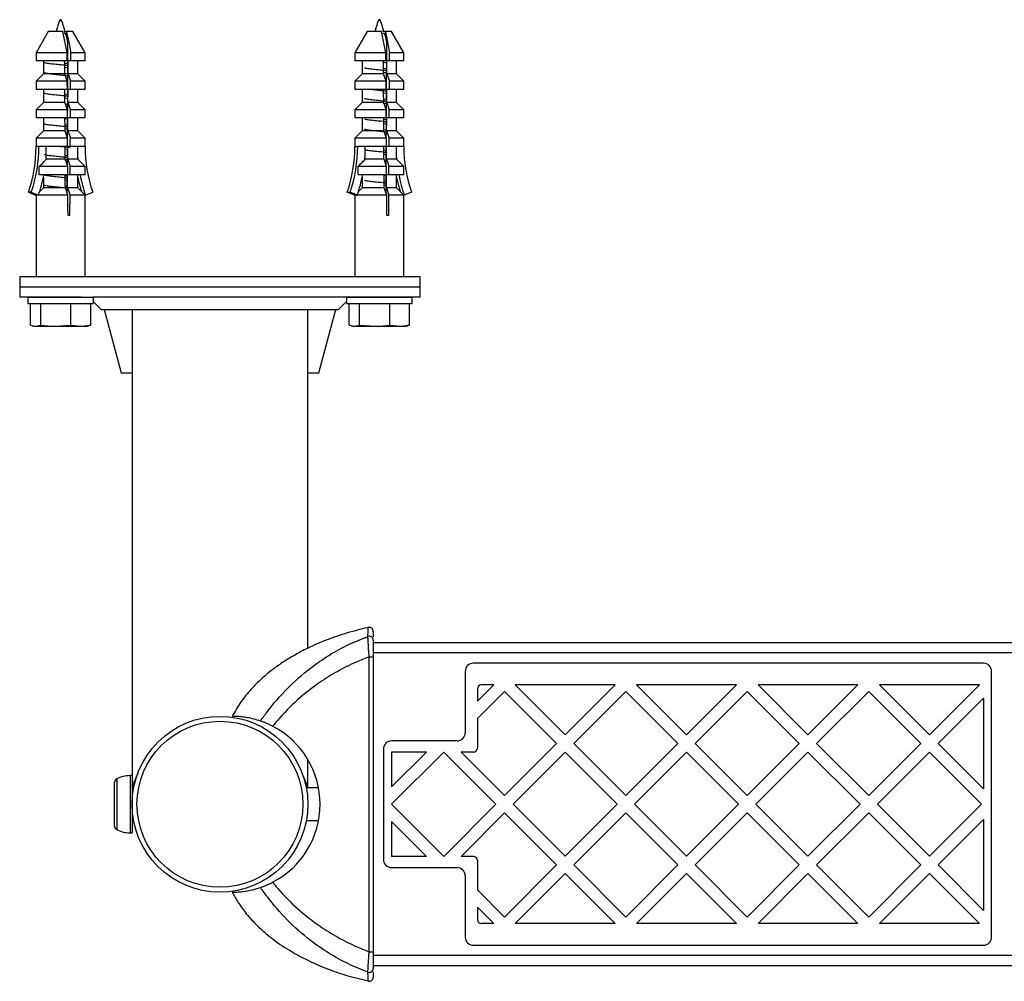
# Model space of a CAD drawing. Units: millimetres. Extents: x 20 to 1247, y -541 to 1204.
# Drawn here: x 649 to 890, y -541 to -306 of the extents above; entities that cross this region are included whole.
import ezdxf

# ---------------------------------------------------------------- set-up
doc = ezdxf.new("R2010")
doc.units = ezdxf.units.MM
doc.layers.add('DIBUJO', color=7, linetype='Continuous')

msp = doc.modelspace()

# ---------------------------------------------------------------- linework, layer by layer
at = {"color": 7, "linetype": 'Continuous', "lineweight": 25}
for p, q in [((656.06, -308.69), (653.06, -313.89)), ((659.61, -308.69), (656.06, -308.69)), ((660.68, -313.89), (659.61, -308.69)), ((659.85, -308.69), (660.55, -308.69)), ((660.45, -309.19), (659.92, -309.19)), ((660.62, -310.06), (660.3, -309.19)), ((660.88, -311.42), (660.45, -309.19)), ((662.06, -308.69), (660.55, -308.69)), ((665.06, -313.89), (662.06, -308.69)), ((734.06, -308.69), (731.06, -313.89)), ((737.61, -308.69), (734.06, -308.69)), ((738.68, -313.89), (737.61, -308.69)), ((738.55, -308.69), (737.85, -308.69)), ((738.45, -309.19), (737.92, -309.19)), ((738.62, -310.06), (738.3, -309.19)), ((738.88, -311.42), (738.45, -309.19)), ((740.06, -308.69), (738.55, -308.69)), ((743.06, -313.89), (740.06, -308.69)), ((653.06, -313.89), (653.06, -315.89)), ((660.68, -313.89), (653.06, -313.89)), ((660.68, -314.31), (660.87, -314.31)), ((665.06, -313.89), (661.56, -313.89)), ((665.06, -315.89), (665.06, -313.89)), ((731.06, -313.89), (731.06, -315.89)), ((738.68, -313.89), (731.06, -313.89)), ((738.68, -314.31), (738.87, -314.31)), ((743.06, -313.89), (739.56, -313.89)), ((743.06, -315.89), (743.06, -313.89)), ((660.69, -315.89), (653.06, -315.89)), ((654.86, -315.89), (654.86, -319.05)), ((661.55, -315.89), (660.93, -315.89)), ((665.06, -315.89), (661.55, -315.89)), ((663.26, -319.05), (663.26, -315.89)), ((738.69, -315.89), (731.06, -315.89)), ((732.86, -315.89), (732.86, -319.05)), ((738.69, -315.69), (738.86, -315.71)), ((739.55, -315.89), (738.93, -315.89)), ((743.06, -315.89), (739.55, -315.89)), ((741.26, -319.05), (741.26, -315.89)), ((654.86, -319.05), (653.06, -320.85)), ((660.08, -319.05), (654.86, -319.05)), ((660.71, -320.85), (660.08, -319.05)), ((660.2, -319.39), (660.84, -319.46)), ((660.91, -319.05), (661.53, -320.85)), ((663.26, -319.05), (660.91, -319.05)), ((665.06, -320.85), (663.26, -319.05)), ((732.86, -319.05), (731.06, -320.85)), ((738.08, -319.05), (732.86, -319.05)), ((738.71, -320.85), (738.08, -319.05)), ((738.91, -319.05), (739.53, -320.85)), ((741.26, -319.05), (738.91, -319.05)), ((743.06, -320.85), (741.26, -319.05)), ((653.06, -320.85), (653.06, -322.85)), ((660.71, -320.85), (653.06, -320.85)), ((665.06, -320.85), (661.53, -320.85)), ((665.06, -322.85), (665.06, -320.85)), ((731.06, -320.85), (731.06, -322.85)), ((738.71, -320.85), (731.06, -320.85)), ((738.66, -320.69), (738.84, -320.71)), ((743.06, -320.85), (739.53, -320.85)), ((743.06, -322.85), (743.06, -320.85)), ((660.73, -322.85), (653.06, -322.85)), ((654.86, -322.85), (654.86, -326.01)), ((660.11, -323.89), (660.82, -324)), ((660.12, -324.93), (660.82, -325.03)), ((661.52, -322.85), (660.9, -322.85)), ((665.06, -322.85), (661.52, -322.85)), ((663.26, -326.01), (663.26, -322.85)), ((738.73, -322.85), (731.06, -322.85)), ((732.86, -322.85), (732.86, -326.01)), ((738.11, -323.68), (738.82, -323.79)), ((738.12, -325.15), (738.81, -325.25)), ((739.52, -322.85), (738.9, -322.85)), ((743.06, -322.85), (739.52, -322.85)), ((741.26, -326.01), (741.26, -322.85)), ((654.86, -326.01), (653.06, -327.81)), ((660.12, -326.01), (654.86, -326.01)), ((660.75, -327.81), (660.12, -326.01)), ((660.26, -326.42), (660.81, -326.49)), ((660.44, -326.92), (660.81, -326.96)), ((660.88, -326.01), (661.49, -327.81)), ((663.26, -326.01), (660.88, -326.01)), ((665.06, -327.81), (663.26, -326.01)), ((732.86, -326.01), (731.06, -327.81)), ((738.12, -326.01), (732.86, -326.01)), ((738.03, -326.17), (738.81, -326.28)), ((738.75, -327.81), (738.12, -326.01)), ((738.88, -326.01), (739.49, -327.81)), ((741.26, -326.01), (738.88, -326.01)), ((743.06, -327.81), (741.26, -326.01)), ((653.06, -327.81), (653.06, -329.81)), ((660.75, -327.81), (653.06, -327.81)), ((660.76, -329.81), (653.06, -329.81)), ((654.86, -329.81), (654.86, -332.97)), ((660.14, -329.94), (660.79, -330.03)), ((661.48, -329.81), (660.86, -329.81)), ((665.06, -329.81), (661.48, -329.81)), ((665.06, -327.81), (661.49, -327.81)), ((663.26, -332.97), (663.26, -329.81)), ((665.06, -329.81), (665.06, -327.81)), ((731.06, -327.81), (731.06, -329.81)), ((738.75, -327.81), (731.06, -327.81)), ((738.76, -329.81), (731.06, -329.81)), ((732.86, -329.81), (732.86, -332.97)), ((739.48, -329.81), (738.86, -329.81)), ((743.06, -329.81), (739.48, -329.81)), ((743.06, -327.81), (739.49, -327.81)), ((741.26, -332.97), (741.26, -329.81)), ((743.06, -329.81), (743.06, -327.81)), ((660.15, -331.4), (660.78, -331.49)), ((660.16, -332.44), (660.78, -332.53)), ((738.14, -330.15), (738.79, -330.24)), ((738.15, -331.19), (738.78, -331.28)), ((654.86, -332.97), (653.06, -334.77)), ((653.06, -334.77), (653.06, -336.77)), ((660.79, -334.77), (653.06, -334.77)), ((660.16, -332.97), (654.86, -332.97)), ((660.79, -334.77), (660.16, -332.97)), ((660.5, -333.95), (660.77, -333.99)), ((660.84, -332.97), (661.46, -334.77)), ((663.26, -332.97), (660.84, -332.97)), ((665.06, -334.77), (661.46, -334.77)), ((665.06, -334.77), (663.26, -332.97)), ((665.06, -336.77), (665.06, -334.77)), ((732.86, -332.97), (731.06, -334.77)), ((731.06, -334.77), (731.06, -336.77)), ((738.79, -334.77), (731.06, -334.77)), ((738.16, -332.97), (732.86, -332.97)), ((738.16, -332.65), (738.78, -332.74)), ((738.79, -334.77), (738.16, -332.97)), ((738.42, -333.73), (738.77, -333.78)), ((738.84, -332.97), (739.46, -334.77)), ((741.26, -332.97), (738.84, -332.97)), ((743.06, -334.77), (739.46, -334.77)), ((743.06, -334.77), (741.26, -332.97)), ((743.06, -336.77), (743.06, -334.77)), ((653.08, -336.77), (653.06, -336.77)), ((653.43, -336.77), (653.08, -336.77)), ((653.77, -336.77), (653.43, -336.77)), ((653.85, -336.77), (653.77, -336.77)), ((660.8, -336.77), (653.85, -336.77)), ((655.58, -339.11), (655.58, -336.77)), ((661.45, -336.77), (660.83, -336.77)), ((665.06, -336.77), (661.45, -336.77)), ((663.26, -339.93), (663.26, -336.77)), ((731.08, -336.77), (731.06, -336.77)), ((731.08, -336.77), (731.43, -336.77)), ((731.43, -336.77), (731.77, -336.77)), ((731.77, -336.77), (731.85, -336.77)), ((738.8, -336.77), (731.85, -336.77)), ((733.58, -339.11), (733.58, -336.77)), ((739.45, -336.77), (738.83, -336.77)), ((743.06, -336.77), (739.45, -336.77)), ((741.26, -339.93), (741.26, -336.77)), ((660.18, -337.44), (660.75, -337.53)), ((660.19, -338.91), (660.74, -338.99)), ((738.18, -337.66), (738.75, -337.74)), ((738.19, -338.7), (738.75, -338.77)), ((660.83, -341.73), (653.85, -341.73)), ((653.85, -343.73), (653.85, -341.73)), ((660.2, -339.93), (655.51, -339.93)), ((660.19, -339.95), (660.74, -340.02)), ((660.83, -341.73), (660.2, -339.93)), ((660.81, -339.93), (661.42, -341.73)), ((663.26, -339.93), (660.81, -339.93)), ((665.06, -341.73), (661.42, -341.73)), ((665.06, -341.73), (663.26, -339.93)), ((665.06, -343.73), (665.06, -341.73)), ((738.83, -341.73), (731.85, -341.73)), ((731.85, -343.73), (731.85, -341.73)), ((738.2, -339.93), (733.51, -339.93)), ((738.83, -341.73), (738.2, -339.93)), ((738.28, -340.17), (738.74, -340.23)), ((738.45, -340.67), (738.74, -340.7)), ((738.81, -339.93), (739.42, -341.73)), ((741.26, -339.93), (738.81, -339.93)), ((743.06, -341.73), (739.42, -341.73)), ((743.06, -341.73), (741.26, -339.93)), ((743.06, -343.73), (743.06, -341.73)), ((660.84, -343.73), (653.85, -343.73)), ((654.86, -344.34), (654.86, -346.89)), ((660.22, -343.91), (660.72, -343.98)), ((661.41, -343.73), (660.84, -343.73)), ((665.06, -343.73), (661.41, -343.73)), ((663.26, -346.89), (663.26, -343.73)), ((738.84, -343.73), (731.85, -343.73)), ((732.86, -344.34), (732.86, -346.89)), ((738.44, -343.73), (738.72, -343.77)), ((739.41, -343.73), (738.84, -343.73)), ((743.06, -343.73), (739.41, -343.73)), ((741.26, -346.89), (741.26, -343.73)), ((654.86, -346.89), (653.95, -347.8)), ((660.23, -346.89), (654.86, -346.89)), ((660.22, -344.95), (660.71, -345.02)), ((660.23, -346.41), (660.71, -346.48)), ((660.86, -348.69), (660.23, -346.89)), ((660.77, -346.89), (661.38, -348.69)), ((663.26, -346.89), (660.77, -346.89)), ((665.06, -348.69), (663.26, -346.89)), ((732.86, -346.89), (731.95, -347.8)), ((738.23, -346.89), (732.86, -346.89)), ((738.22, -345.16), (738.71, -345.23)), ((738.23, -346.2), (738.71, -346.27)), ((738.86, -348.69), (738.23, -346.89)), ((738.77, -346.89), (739.38, -348.69)), ((741.26, -346.89), (738.77, -346.89)), ((743.06, -348.69), (741.26, -346.89)), ((651.89, -348), (651.21, -348)), ((651.21, -348), (652.97, -348.69)), ((651.89, -348), (653.66, -348.69)), ((653.66, -348.69), (652.97, -348.69)), ((653.06, -348.69), (653.06, -368.69)), ((660.86, -348.69), (653.66, -348.69)), ((660.44, -347.48), (660.7, -347.52)), ((665.06, -348.69), (661.38, -348.69)), ((665.06, -368.69), (665.06, -348.69)), ((665.16, -348.69), (665.06, -348.69)), ((665.16, -348.69), (666.92, -348)), ((729.21, -348), (729.89, -348)), ((730.97, -348.69), (729.21, -348)), ((731.66, -348.69), (729.89, -348)), ((730.97, -348.69), (731.66, -348.69)), ((731.06, -348.69), (731.06, -368.69)), ((738.86, -348.69), (731.66, -348.69)), ((738.52, -347.7), (738.7, -347.73)), ((743.06, -348.69), (739.38, -348.69)), ((743.06, -368.69), (743.06, -348.69)), ((743.06, -348.69), (743.16, -348.69)), ((744.92, -348), (743.16, -348.69)), ((661.36, -353.69), (660.89, -353.69)), ((739.36, -353.69), (738.89, -353.69)), ((649.06, -368.69), (649.06, -373.69)), ((747.06, -368.69), (649.06, -368.69)), ((747.06, -373.69), (747.06, -368.69)), ((747.06, -371.19), (649.06, -371.19)), ((664.07, -373.69), (649.06, -373.69)), ((651.11, -373.69), (651.06, -373.74)), ((651.06, -373.74), (651.06, -375.24)), ((651.06, -375.24), (651.11, -375.29)), ((651.06, -375.24), (659.06, -375.24)), ((651.11, -373.69), (659.06, -373.69)), ((659.06, -375.29), (651.11, -375.29)), ((651.67, -380.52), (651.67, -375.29)), ((654.22, -380.52), (654.22, -375.29)), ((659.06, -373.69), (667.01, -373.69)), ((659.06, -375.24), (667.06, -375.24)), ((666.45, -375.29), (659.06, -375.29)), ((661.61, -380.52), (661.61, -375.29)), ((666.45, -380.52), (666.45, -375.24)), ((747.06, -373.69), (667.01, -373.69)), ((667.06, -373.74), (667.06, -375.24)), ((729.11, -373.69), (729.06, -373.74)), ((729.06, -373.74), (729.06, -375.24)), ((745.06, -373.74), (729.06, -373.74)), ((729.06, -375.24), (729.11, -375.29)), ((729.06, -375.24), (745.06, -375.24)), ((729.11, -373.69), (745.01, -373.69)), ((745.01, -375.29), (729.11, -375.29)), ((729.67, -380.52), (729.67, -375.29)), ((732.22, -380.52), (732.22, -375.29)), ((739.61, -380.52), (739.61, -375.29)), ((744.45, -380.52), (744.45, -375.29)), ((745.06, -373.74), (745.01, -373.69)), ((745.01, -375.29), (745.06, -375.24)), ((745.06, -375.24), (745.06, -373.74)), ((669.7, -376.69), (673.85, -392.19)), ((676.56, -376.69), (676.56, -490.69)), ((719.56, -459.54), (719.56, -376.69)), ((722.28, -392.19), (726.43, -376.69)), ((651.67, -380.52), (652.95, -380.79)), ((652.95, -380.79), (654.22, -380.52)), ((657.92, -380.79), (661.61, -380.52)), ((661.61, -380.52), (664.03, -380.79)), ((664.03, -380.79), (666.45, -380.52)), ((666.45, -380.52), (665.97, -380.62)), ((729.67, -380.52), (730.95, -380.79)), ((730.95, -380.79), (732.22, -380.52)), ((732.22, -380.52), (735.92, -380.79)), ((739.61, -380.52), (742.03, -380.79)), ((742.03, -380.79), (744.45, -380.52)), ((744.45, -380.52), (743.97, -380.62)), ((652.14, -380.68), (652.56, -380.79)), ((652.56, -380.79), (652.95, -380.79)), ((652.95, -380.79), (657.92, -380.79)), ((657.92, -380.79), (664.03, -380.79)), ((664.03, -380.79), (665.56, -380.79)), ((665.56, -380.79), (665.99, -380.68)), ((730.14, -380.68), (730.56, -380.79)), ((730.56, -380.79), (730.95, -380.79)), ((730.95, -380.79), (735.92, -380.79)), ((735.92, -380.79), (742.03, -380.79)), ((742.03, -380.79), (743.56, -380.79)), ((743.56, -380.79), (743.99, -380.68)), ((673.85, -392.19), (676.56, -392.19)), ((719.56, -392.19), (722.28, -392.19)), ((1160.56, -458.19), (735.56, -458.19)), ((734.56, -461.63), (735.56, -461.63)), ((734.56, -533.75), (734.56, -461.63)), ((735.56, -461.63), (735.56, -533.75)), ((884.86, -463.19), (760.06, -463.19)), ((758.06, -465.19), (758.06, -480.19)), ((886.86, -530.19), (886.86, -465.19)), ((761.06, -472.49), (765.06, -468.49)), ((761.06, -469.49), (761.06, -472.49)), ((765.06, -468.49), (762.06, -468.49)), ((794.76, -468.49), (770.3, -468.49)), ((782.53, -480.72), (770.3, -468.49)), ((794.76, -468.49), (782.53, -480.72)), ((824.46, -468.49), (800, -468.49)), ((812.23, -480.72), (800, -468.49)), ((824.46, -468.49), (812.23, -480.72)), ((854.16, -468.49), (829.7, -468.49)), ((841.93, -480.72), (829.7, -468.49)), ((854.16, -468.49), (841.93, -480.72)), ((871.63, -480.72), (859.4, -468.49)), ((883.86, -468.49), (859.4, -468.49)), ((883.86, -468.49), (871.63, -480.72)), ((761.06, -476.74), (767.68, -470.12)), ((780.41, -482.84), (767.68, -470.12)), ((797.38, -470.12), (784.65, -482.84)), ((810.11, -482.84), (797.38, -470.12)), ((827.08, -470.12), (814.35, -482.84)), ((839.81, -482.84), (827.08, -470.12)), ((856.78, -470.12), (844.05, -482.84)), ((869.51, -482.84), (856.78, -470.12)), ((884.86, -471.73), (873.75, -482.84)), ((884.86, -471.73), (884.86, -493.96)), ((761.06, -476.74), (761.06, -483.94)), ((738.06, -484.19), (738.06, -511.19)), ((756.06, -482.19), (740.06, -482.19)), ((780.41, -482.84), (767.68, -495.57)), ((797.38, -495.57), (784.65, -482.84)), ((810.11, -482.84), (797.38, -495.57)), ((827.08, -495.57), (814.35, -482.84)), ((839.81, -482.84), (827.08, -495.57)), ((856.78, -495.57), (844.05, -482.84)), ((869.51, -482.84), (856.78, -495.57)), ((884.86, -493.96), (873.75, -482.84)), ((740.06, -497.69), (752.81, -484.94)), ((748.57, -484.94), (740.06, -484.94)), ((740.06, -493.45), (748.57, -484.94)), ((740.06, -484.94), (740.06, -493.45)), ((765.56, -497.69), (752.81, -484.94)), ((767.68, -495.57), (757.06, -484.94)), ((760.06, -484.94), (757.06, -484.94)), ((782.53, -484.96), (769.81, -497.69)), ((795.26, -497.69), (782.53, -484.96)), ((812.23, -484.96), (799.5, -497.69)), ((824.96, -497.69), (812.23, -484.96)), ((841.93, -484.96), (829.2, -497.69)), ((854.66, -497.69), (841.93, -484.96)), ((871.63, -484.96), (858.9, -497.69)), ((884.36, -497.69), (871.63, -484.96)), ((719.56, -493.24), (719.56, -486.74)), ((676.56, -490.69), (676.06, -490.69)), ((676.56, -490.69), (676.56, -504.69)), ((672.26, -503), (672.26, -492.39)), ((676.56, -493.24), (677.03, -493.24)), ((676.94, -493.69), (676.56, -493.69)), ((719.1, -493.24), (719.56, -493.24)), ((722.19, -493.69), (719.19, -493.69)), ((719.56, -493.69), (719.56, -493.24)), ((740.06, -497.69), (752.81, -510.44)), ((765.56, -497.69), (752.81, -510.44)), ((782.53, -510.42), (769.81, -497.69)), ((795.26, -497.69), (782.53, -510.42)), ((812.23, -510.42), (799.5, -497.69)), ((824.96, -497.69), (812.23, -510.42)), ((841.93, -510.42), (829.2, -497.69)), ((854.66, -497.69), (841.93, -510.42)), ((871.63, -510.42), (858.9, -497.69)), ((884.36, -497.69), (871.63, -510.42)), ((767.68, -499.81), (757.06, -510.44)), ((780.41, -512.54), (767.68, -499.81)), ((797.38, -499.81), (784.65, -512.54)), ((810.11, -512.54), (797.38, -499.81)), ((827.08, -499.81), (814.35, -512.54)), ((839.81, -512.54), (827.08, -499.81)), ((856.78, -499.81), (844.05, -512.54)), ((869.51, -512.54), (856.78, -499.81)), ((676.56, -501.69), (676.94, -501.69)), ((677.03, -502.19), (677.04, -502.19)), ((719.09, -502.19), (719.1, -502.19)), ((719.19, -501.69), (722.19, -501.69)), ((740.06, -501.94), (740.06, -510.44)), ((740.06, -501.94), (748.57, -510.44)), ((884.86, -501.43), (873.75, -512.54)), ((884.86, -501.43), (884.86, -523.65)), ((676.06, -504.69), (676.56, -504.69)), ((748.57, -510.44), (740.06, -510.44)), ((760.06, -510.44), (757.06, -510.44)), ((761.06, -511.44), (761.06, -518.65)), ((780.41, -512.54), (767.68, -525.27)), ((797.38, -525.27), (784.65, -512.54)), ((810.11, -512.54), (797.38, -525.27)), ((827.08, -525.27), (814.35, -512.54)), ((839.81, -512.54), (827.08, -525.27)), ((856.78, -525.27), (844.05, -512.54)), ((869.51, -512.54), (856.78, -525.27)), ((884.86, -523.65), (873.75, -512.54)), ((740.06, -513.19), (756.06, -513.19)), ((758.06, -515.19), (758.06, -530.19)), ((782.53, -514.66), (770.3, -526.89)), ((794.76, -526.89), (782.53, -514.66)), ((812.23, -514.66), (800, -526.89)), ((824.46, -526.89), (812.23, -514.66)), ((841.93, -514.66), (829.7, -526.89)), ((854.16, -526.89), (841.93, -514.66)), ((871.63, -514.66), (859.4, -526.89)), ((883.86, -526.89), (871.63, -514.66)), ((761.06, -518.65), (767.68, -525.27)), ((761.06, -522.89), (761.06, -525.89)), ((761.06, -522.89), (765.06, -526.89)), ((765.06, -526.89), (762.06, -526.89)), ((794.76, -526.89), (770.3, -526.89)), ((824.46, -526.89), (800, -526.89)), ((854.16, -526.89), (829.7, -526.89)), ((883.86, -526.89), (859.4, -526.89)), ((760.06, -532.19), (884.86, -532.19)), ((734.56, -533.75), (735.56, -533.75)), ((1160.56, -537.19), (735.56, -537.19))]:
    msp.add_line(p, q, dxfattribs=at)
at = {"color": 8, "linetype": 'Continuous', "lineweight": 25}
for p, q in [((1160.56, -460.69), (735.56, -460.69)), ((676.06, -490.69), (676.06, -504.69)), ((672.8, -491.5), (672.8, -503.88)), ((1160.56, -534.69), (735.56, -534.69))]:
    msp.add_line(p, q, dxfattribs=at)
at = {"color": 7, "linetype": 'Continuous', "lineweight": 25}
for radius in [21.5, 20.3]:
    msp.add_circle((698.06, -497.69), radius, dxfattribs=at)
for centre, radius, start, end in [((618.66, -336.79), 34.42, 340.9874, 0.0272), ((619.35, -336.79), 34.42, 340.9874, 0.0272), ((699.47, -336.79), 34.42, 179.9728, 199.0126), ((696.66, -336.79), 34.42, 340.9874, 0.0272), ((697.35, -336.79), 34.42, 340.9874, 0.0272), ((777.47, -336.79), 34.42, 179.9728, 199.0126), ((618.91, -336.77), 36.74, 354.9575, 356.3547), ((699.89, -336.77), 36.73, 184.2293, 185.0425), ((696.91, -336.77), 36.74, 354.9575, 356.3547), ((777.89, -336.77), 36.73, 184.2293, 185.0425), ((619.36, -336.85), 36.28, 340.9564, 349.0727), ((698.78, -336.85), 36.3, 191.9025, 197.5621), ((699.45, -336.85), 36.28, 190.9273, 199.0436), ((697.36, -336.85), 36.28, 340.9564, 349.0727), ((776.8, -336.85), 36.32, 191.9041, 197.5605), ((777.45, -336.85), 36.28, 190.9273, 199.0436), ((734.56, -455.43), 1, 359.9641, 102.8531), ((734.57, -457.56), 0.994, 1.6783, 108.9168), ((760.06, -465.19), 2, 90, 180), ((884.86, -465.19), 2, 0, 90), ((762.06, -469.49), 1, 90, 180), ((701.06, -497.69), 21.5, 297.3871, 62.6129), ((756.06, -480.19), 2, 270, 0), ((740.06, -484.19), 2, 90, 180), ((760.06, -483.94), 1, 270, 0), ((676.06, -497.69), 7, 90, 117.8181), ((673.26, -492.39), 1, 117.8181, 180), ((673.26, -503), 1, 180, 242.1819), ((676.06, -497.69), 7, 242.1819, 270), ((760.06, -511.44), 1, 0, 90), ((740.06, -511.19), 2, 180, 270), ((756.06, -515.19), 2, 0, 90), ((762.06, -525.89), 1, 180, 270), ((760.06, -530.19), 2, 180, 270), ((884.86, -530.19), 2, 270, 0), ((734.57, -537.82), 0.994, 251.0832, 358.3217), ((734.56, -539.95), 1, 257.2221, 0.226)]:
    msp.add_arc(centre, radius, start, end, dxfattribs=at)
for centre, major_axis, start_param, end_param in [((659.06, -398.69), (3.76, 720), 4.801407, 4.833903), ((737.06, -398.69), (3.76, 720), 4.801407, 4.833903), ((659.06, -398.69), (-5.63, 1080), 4.789125, 4.790982), ((659.06, -398.69), (5.63, 1080), 4.789144, 4.791002), ((737.06, -398.69), (-5.63, 1080), 4.789125, 4.790982), ((737.06, -398.69), (5.63, 1080), 4.789144, 4.791002), ((659.06, -398.69), (-3.94, 756), 4.817923, 4.822128), ((659.06, -398.69), (3.94, 756), 4.817943, 4.822148), ((737.06, -398.69), (-3.94, 756), 4.817923, 4.822128), ((737.06, -398.69), (3.94, 756), 4.817943, 4.822148), ((659.06, -398.69), (-5.63, 1080), 4.782662, 4.784518), ((659.06, -398.69), (5.63, 1080), 4.782682, 4.784538), ((737.06, -398.69), (-5.63, 1080), 4.782662, 4.784518), ((737.06, -398.69), (5.63, 1080), 4.782682, 4.784538), ((659.06, -398.69), (-3.94, 756), 4.808668, 4.81287), ((659.06, -398.69), (3.94, 756), 4.808688, 4.81289), ((737.06, -398.69), (-3.94, 756), 4.808668, 4.81287), ((737.06, -398.69), (3.94, 756), 4.808688, 4.81289), ((659.06, -398.69), (-3.94, 756), 4.799422, 4.80362), ((659.06, -398.69), (-5.63, 1080), 4.776202, 4.778058), ((659.06, -398.69), (3.94, 756), 4.799442, 4.80364), ((659.06, -398.69), (5.63, 1080), 4.776222, 4.778078), ((737.06, -398.69), (-3.94, 756), 4.799422, 4.80362), ((737.06, -398.69), (-5.63, 1080), 4.776202, 4.778058), ((737.06, -398.69), (3.94, 756), 4.799442, 4.80364), ((737.06, -398.69), (5.63, 1080), 4.776222, 4.778078), ((659.06, -398.69), (-5.63, 1080), 4.769745, 4.7716), ((659.06, -398.69), (5.63, 1080), 4.769765, 4.77162), ((737.06, -398.69), (-5.63, 1080), 4.769745, 4.7716), ((737.06, -398.69), (5.63, 1080), 4.769765, 4.77162), ((659.06, -398.69), (-3.94, 756), 4.790183, 4.794378), ((659.06, -398.69), (3.76, 720), 4.791959, 4.798275), ((659.06, -398.69), (3.94, 756), 4.790203, 4.794398), ((737.06, -398.69), (-3.94, 756), 4.790183, 4.794378), ((737.06, -398.69), (3.76, 720), 4.791987, 4.798507), ((737.06, -398.69), (3.94, 756), 4.790203, 4.794398), ((659.06, -398.69), (-5.63, 1080), 4.763291, 4.765145), ((659.06, -398.69), (5.63, 1080), 4.763311, 4.765165), ((737.06, -398.69), (-5.63, 1080), 4.763291, 4.765145), ((737.06, -398.69), (5.63, 1080), 4.763311, 4.765165), ((659.06, -398.69), (-3.94, 756), 4.780951, 4.785143), ((659.06, -398.69), (3.76, 720), 4.782568, 4.788808), ((659.06, -398.69), (3.94, 756), 4.780971, 4.785163), ((737.06, -398.69), (-3.94, 756), 4.780951, 4.785143), ((737.06, -398.69), (3.76, 720), 4.782602, 4.78877), ((737.06, -398.69), (3.94, 756), 4.780971, 4.785163), ((659.06, -398.69), (-5.63, 1080), 4.754058, 4.758692), ((659.06, -398.69), (5.63, 1080), 4.754078, 4.758712), ((737.06, -398.69), (-5.63, 1080), 4.754058, 4.758692), ((737.06, -398.69), (5.63, 1080), 4.754078, 4.758712)]:
    msp.add_ellipse(centre, major_axis=major_axis, ratio=0.001911, start_param=start_param, end_param=end_param, dxfattribs=at)
for points in [[(660.12, -308.69), (659.77, -307.24), (659.06, -304.34), (658.36, -307.24), (658.01, -308.69)], [(738.12, -308.69), (737.77, -307.24), (737.06, -304.34), (736.36, -307.24), (736.01, -308.69)]]:
    msp.add_open_spline(points, degree=3, dxfattribs=at)
for points, knots in [([(660.55, -308.69), (660.77, -309.84), (661.11, -311.57), (661.45, -313.31), (661.56, -313.89)], [0, 0, 0, 0, 0.665294, 1, 1, 1, 1]), ([(738.55, -308.69), (738.77, -309.84), (739.11, -311.57), (739.45, -313.31), (739.56, -313.89)], [0, 0, 0, 0, 0.665294, 1, 1, 1, 1]), ([(738.68, -315.23), (738.74, -315.23), (738.81, -315.24), (738.86, -315.25), (738.86, -315.25)], [0, 0, 0, 0, 0.8002005, 1, 1, 1, 1]), ([(655.15, -316.22), (655.15, -316.23), (655.15, -316.28), (655.73, -316.39), (656.84, -316.55), (658.33, -316.7), (659.78, -316.84), (660.55, -316.93), (660.86, -316.96)], [0, 0, 0, 0, 0.0219861, 0.2312323, 0.4423162, 0.6519596, 0.861603, 1, 1, 1, 1]), ([(660.07, -316.39), (660.35, -316.43), (660.65, -316.46), (660.85, -316.5), (660.86, -316.5)], [0, 0, 0, 0, 0.962967, 1, 1, 1, 1]), ([(660.07, -317.43), (660.36, -317.47), (660.65, -317.5), (660.85, -317.54), (660.85, -317.54)], [0, 0, 0, 0, 0.971125, 1, 1, 1, 1]), ([(733.39, -317.54), (733.5, -317.58), (733.79, -317.66), (734.86, -317.8), (736.33, -317.95), (737.77, -318.09), (738.54, -318.18), (738.85, -318.21)], [0, 0, 0, 0, 0.14523, 0.380209, 0.613583, 0.846958, 1, 1, 1, 1]), ([(738.07, -316.18), (738.35, -316.21), (738.65, -316.25), (738.85, -316.29), (738.86, -316.29)], [0, 0, 0, 0, 0.961343, 1, 1, 1, 1]), ([(738.08, -317.64), (738.36, -317.68), (738.65, -317.71), (738.85, -317.75), (738.85, -317.75)], [0, 0, 0, 0, 0.972812, 1, 1, 1, 1]), ([(655.15, -318.72), (655.15, -318.73), (655.15, -318.78), (655.73, -318.89), (656.84, -319.05), (658.33, -319.2), (659.47, -319.31), (659.98, -319.37), (660.01, -319.37)], [0, 0, 0, 0, 0.0251055, 0.2640398, 0.5050724, 0.7444602, 0.983848, 1, 1, 1, 1]), ([(660.08, -318.89), (660.36, -318.93), (660.65, -318.96), (660.84, -319), (660.85, -319)], [0, 0, 0, 0, 0.9830436, 1, 1, 1, 1]), ([(660.41, -319.98), (660.57, -320), (660.73, -320.02), (660.84, -320.04), (660.84, -320.04)], [0, 0, 0, 0, 0.985839, 1, 1, 1, 1]), ([(738.08, -318.68), (738.36, -318.72), (738.65, -318.75), (738.84, -318.79), (738.85, -318.79)], [0, 0, 0, 0, 0.98129, 1, 1, 1, 1]), ([(738.49, -320.2), (738.62, -320.22), (738.75, -320.23), (738.84, -320.25), (738.84, -320.25)], [0, 0, 0, 0, 0.986599, 1, 1, 1, 1]), ([(655.15, -323.72), (655.15, -323.73), (655.15, -323.78), (655.73, -323.89), (656.84, -324.05), (658.33, -324.2), (659.76, -324.34), (660.52, -324.43), (660.82, -324.46)], [0, 0, 0, 0, 0.022108, 0.232517, 0.444773, 0.655581, 0.866388, 1, 1, 1, 1]), ([(733.39, -325.04), (733.5, -325.08), (733.79, -325.16), (734.86, -325.3), (736.33, -325.45), (737.76, -325.59), (738.52, -325.68), (738.81, -325.71)], [0, 0, 0, 0, 0.146131, 0.382565, 0.617386, 0.852208, 1, 1, 1, 1]), ([(735.38, -322.85), (735.7, -322.88), (736.49, -322.97), (737.77, -323.09), (738.53, -323.18), (738.82, -323.21)], [0, 0, 0, 0, 0.291976, 0.724163, 1, 1, 1, 1]), ([(655.15, -331.22), (655.15, -331.23), (655.15, -331.28), (655.73, -331.39), (656.84, -331.55), (658.33, -331.7), (659.75, -331.84), (660.5, -331.92), (660.78, -331.95)], [0, 0, 0, 0, 0.0222326, 0.2338253, 0.4472761, 0.6592704, 0.8712647, 1, 1, 1, 1]), ([(733.39, -330.04), (733.5, -330.08), (733.79, -330.16), (734.86, -330.3), (736.33, -330.45), (737.75, -330.59), (738.5, -330.67), (738.79, -330.71)], [0, 0, 0, 0, 0.146741, 0.384162, 0.619963, 0.855764, 1, 1, 1, 1]), ([(733.39, -332.54), (733.5, -332.58), (733.79, -332.66), (734.86, -332.8), (736.33, -332.95), (737.75, -333.09), (738.49, -333.17), (738.77, -333.2)], [0, 0, 0, 0, 0.147047, 0.384965, 0.62126, 0.857554, 1, 1, 1, 1]), ([(659.03, -336.77), (659.32, -336.8), (660.14, -336.88), (661.02, -336.97), (661.41, -337.03), (661.44, -337.03)], [0, 0, 0, 0, 0.343909, 0.950817, 1, 1, 1, 1]), ([(655.15, -338.72), (655.15, -338.73), (655.15, -338.78), (655.73, -338.89), (656.84, -339.05), (658.33, -339.2), (659.73, -339.34), (660.47, -339.42), (660.74, -339.45)], [0, 0, 0, 0, 0.0223584, 0.2351488, 0.4498078, 0.663002, 0.8761962, 1, 1, 1, 1]), ([(733.39, -337.54), (733.5, -337.58), (733.79, -337.66), (734.86, -337.8), (736.33, -337.95), (737.74, -338.09), (738.48, -338.17), (738.75, -338.2)], [0, 0, 0, 0, 0.147665, 0.386582, 0.623869, 0.861156, 1, 1, 1, 1]), ([(653.85, -341.73), (654.36, -341.2), (654.91, -340.62), (655.47, -340.04), (655.51, -340)], [0, 0, 0, 0, 0.927737, 1, 1, 1, 1]), ([(731.85, -341.73), (732.13, -341.44), (732.68, -340.86), (733.24, -340.28), (733.51, -340)], [0, 0, 0, 0, 0.511343, 1, 1, 1, 1]), ([(655.15, -343.72), (655.15, -343.73), (655.15, -343.78), (655.73, -343.89), (656.84, -344.05), (658.33, -344.2), (659.73, -344.34), (660.45, -344.42), (660.72, -344.45)], [0, 0, 0, 0, 0.0224431, 0.2360395, 0.4515116, 0.6655133, 0.8795151, 1, 1, 1, 1]), ([(655.15, -346.22), (655.15, -346.23), (655.15, -346.28), (655.73, -346.39), (656.84, -346.55), (658.33, -346.7), (659.72, -346.84), (660.45, -346.92), (660.7, -346.95)], [0, 0, 0, 0, 0.022486, 0.236487, 0.452368, 0.666776, 0.881184, 1, 1, 1, 1]), ([(733.39, -345.04), (733.5, -345.08), (733.79, -345.16), (734.86, -345.3), (736.33, -345.45), (737.72, -345.59), (738.45, -345.67), (738.71, -345.7)], [0, 0, 0, 0, 0.148601, 0.389033, 0.627824, 0.866615, 1, 1, 1, 1]), ([(654.22, -380.52), (654.53, -380.56), (655.75, -380.72), (656.99, -380.76), (657.92, -380.79)], [0, 0, 0, 0, 0.251673, 1, 1, 1, 1]), ([(735.92, -380.79), (736.84, -380.76), (738.08, -380.72), (739.3, -380.56), (739.61, -380.52)], [0, 0, 0, 0, 0.7483269, 1, 1, 1, 1]), ([(734.66, -454.39), (732.82, -454.83), (729.39, -455.65), (724.73, -457.24), (720.84, -458.86), (717.65, -460.45), (714.7, -462.14), (711.56, -464.22), (708.45, -466.73), (705.58, -469.59), (703.09, -472.61), (701.75, -474.97), (701.06, -476.19)], [0, 0, 0, 0, 0.137399, 0.256059, 0.357496, 0.443088, 0.514088, 0.603638, 0.716644, 0.803382, 0.898051, 1, 1, 1, 1]), ([(707.97, -477.33), (708.53, -476.56), (710.54, -473.76), (714.47, -469.27), (719.59, -464.71), (724.66, -461.22), (729.36, -458.6), (732.65, -457.27), (734.25, -456.62)], [0, 0, 0, 0, 0.083429, 0.304337, 0.525153, 0.686574, 0.847994, 1, 1, 1, 1]), ([(734.56, -461.63), (734.52, -461.02), (734.44, -459.79), (734.34, -458.17), (734.28, -457.1), (734.26, -456.76), (734.25, -456.62)], [0, 0, 0, 0, 0.276498, 0.554916, 0.824955, 1, 1, 1, 1]), ([(735.56, -455.49), (735.56, -455.47), (735.56, -455.39), (735.56, -455.76), (735.56, -456.44), (735.56, -456.73)], [0, 0, 0, 0, 0.133784, 0.643382, 1, 1, 1, 1]), ([(735.56, -457.54), (735.56, -457.64), (735.56, -457.92), (735.56, -458.81), (735.56, -460.12), (735.56, -461.13), (735.56, -461.63)], [0, 0, 0, 0, 0.173313, 0.442068, 0.72121, 1, 1, 1, 1]), ([(734.56, -461.63), (733.5, -462.05), (730.87, -463.08), (726.83, -465.12), (721.96, -468.12), (716.95, -472.07), (713.22, -475.85), (711.34, -478.13), (710.95, -478.6)], [0, 0, 0, 0, 0.116232, 0.288379, 0.460517, 0.698907, 0.937308, 1, 1, 1, 1]), ([(707.97, -477.33), (707.44, -477.17), (706.28, -476.8), (704.75, -476.5), (703.26, -476.29), (702.1, -476.21), (701.22, -476.19), (701.16, -476.19), (701.12, -476.19)], [0, 0, 0, 0, 0.107951, 0.237326, 0.370429, 0.553215, 0.740963, 1, 1, 1, 1]), ([(710.95, -478.6), (710.69, -478.47), (710.17, -478.21), (709.39, -477.87), (708.65, -477.57), (708.2, -477.41), (707.97, -477.33)], [0, 0, 0, 0, 0.249422, 0.506275, 0.749931, 1, 1, 1, 1]), ([(677.95, -490.09), (677.64, -490.86), (677.17, -492), (676.77, -492.83), (676.56, -493.24), (676.61, -493.15), (676.62, -493.12)], [0, 0, 0, 0, 0.426506, 0.637762, 0.856103, 1, 1, 1, 1]), ([(719.5, -493.12), (719.5, -493.12), (719.51, -493.13), (718.98, -492.07), (718.44, -490.74), (718.17, -490.09)], [0, 0, 0, 0, 0.252974, 0.63254, 1, 1, 1, 1]), ([(707.97, -518.05), (708.2, -517.97), (708.67, -517.81), (709.42, -517.51), (710.19, -517.16), (710.7, -516.91), (710.95, -516.78)], [0, 0, 0, 0, 0.253608, 0.514453, 0.753995, 1, 1, 1, 1]), ([(710.95, -516.78), (711.34, -517.26), (713.22, -519.54), (716.95, -523.31), (721.96, -527.26), (726.83, -530.27), (730.87, -532.3), (733.5, -533.34), (734.56, -533.75)], [0, 0, 0, 0, 0.062692, 0.301093, 0.539483, 0.711621, 0.883768, 1, 1, 1, 1]), ([(701.14, -519.19), (701.11, -519.19), (700.97, -519.19), (701.48, -519.2), (702.52, -519.15), (703.66, -519.05), (705.11, -518.82), (706.55, -518.51), (707.58, -518.18), (707.97, -518.05)], [0, 0, 0, 0, 0.058886, 0.359259, 0.510641, 0.66488, 0.790774, 0.920009, 1, 1, 1, 1]), ([(701.06, -519.19), (701.53, -520.04), (702.54, -521.88), (704.58, -524.64), (707.28, -527.59), (710.79, -530.61), (715.21, -533.63), (719.93, -536.13), (724.76, -538.15), (729.5, -539.76), (732.88, -540.57), (734.65, -541)], [0, 0, 0, 0, 0.070465, 0.152916, 0.248873, 0.360128, 0.488689, 0.6367, 0.7473, 0.868183, 1, 1, 1, 1]), ([(734.25, -538.76), (732.65, -538.12), (729.36, -536.79), (724.66, -534.17), (719.59, -530.68), (714.47, -526.12), (710.54, -521.62), (708.53, -518.82), (707.97, -518.05)], [0, 0, 0, 0, 0.152006, 0.313426, 0.474847, 0.695663, 0.916571, 1, 1, 1, 1]), ([(734.25, -538.76), (734.26, -538.56), (734.28, -538.15), (734.36, -536.93), (734.45, -535.43), (734.53, -534.31), (734.56, -533.75)], [0, 0, 0, 0, 0.248878, 0.495883, 0.75042, 1, 1, 1, 1]), ([(735.56, -533.75), (735.56, -534.21), (735.56, -535.12), (735.56, -536.35), (735.56, -537.35), (735.56, -537.68), (735.56, -537.85)], [0, 0, 0, 0, 0.2517, 0.50715, 0.753399, 1, 1, 1, 1]), ([(735.56, -538.66), (735.56, -539), (735.56, -539.82), (735.56, -539.9), (735.56, -539.95)], [0, 0, 0, 0, 0.413865, 1, 1, 1, 1])]:
    msp.add_open_spline(points, degree=3, knots=knots, dxfattribs=at)
at = {"color": 8, "linetype": 'Continuous', "lineweight": 25}
for points, knots in [([(734.25, -456.62), (734.28, -456.07), (734.34, -454.94), (734.36, -454.46), (734.35, -454.47), (734.34, -454.47)], [0, 0, 0, 0, 0.4439479, 0.8955281, 1, 1, 1, 1]), ([(734.34, -540.92), (734.35, -540.9), (734.36, -540.85), (734.33, -540.26), (734.27, -539.26), (734.25, -538.76)], [0, 0, 0, 0, 0.221618, 0.608313, 1, 1, 1, 1])]:
    msp.add_open_spline(points, degree=3, knots=knots, dxfattribs=at)
at = {"layer": 'DIBUJO', "linetype": 'ByBlock'}
for p, q in [((669, -376.69), (667.06, -374.76)), ((727.07, -376.69), (729.06, -374.7)), ((669, -376.69), (691.16, -376.69)), ((676.56, -376.69), (727.07, -376.69))]:
    msp.add_line(p, q, dxfattribs=at)

doc.saveas('drawing.dxf')
